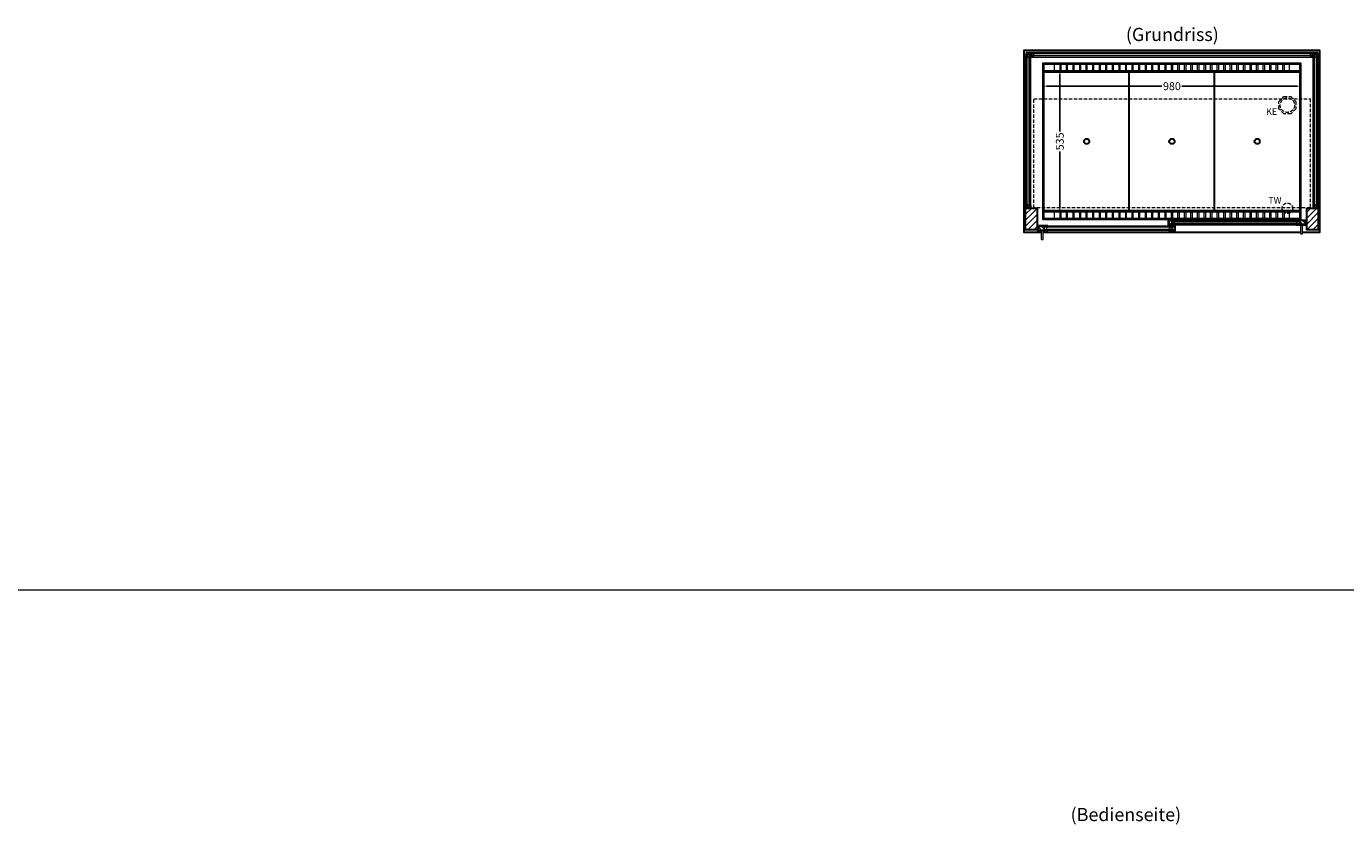
# Model space of a CAD drawing. Units: millimetres. Extents: x 13555 to 62055, y -9237 to 13563.
# Drawn here: x 27963 to 32989, y -5132 to -2090 of the extents above; entities that cross this region are included whole.
import ezdxf
from ezdxf.enums import TextEntityAlignment as Align

# ---------------------------------------------------------------- set-up
doc = ezdxf.new("R2010")
doc.units = ezdxf.units.MM
doc.header["$LTSCALE"] = 2
doc.header["$PDMODE"] = 34
doc.header["$PDSIZE"] = 5
doc.linetypes.add('AUSGEZOGEN', pattern=[0])
doc.linetypes.add('VERDECKT', pattern=[9.525, 6.35, -3.175])
for name, color, linetype, lineweight in [('A_BEMASSUNG', 1, 'Continuous', 13), ('A_GLAS', 4, 'Continuous', 20), ('A_HILFSLINIEN', 7, 'Continuous', 13), ('A_SCHRAFFUR', 6, 'Continuous', 5), ('A_TEXT', 7, 'Continuous', 20), ('A_VERDECKT', 5, 'VERDECKT', 13), ('A_VOLL', 3, 'Continuous', 30)]:
    doc.layers.add(name, color=color, linetype=linetype, lineweight=lineweight)
doc.styles.add('ARIAL', font='arial.ttf')
doc.styles.add('Arial_0', font='arial.ttf')
doc.dimstyles.new('STANDARD_klein', dxfattribs={"dimtxt": 30, "dimasz": 13, "dimexe": 5, "dimexo": 10, "dimgap": 5, "dimtad": 0, "dimdec": 0, "dimdsep": 46, "dimtxsty": 'Arial_0', "dimcen": 0.09, "dimclrt": 7, "dimazin": 2, "dimtm": 1e-09, "dimtfac": 1, "dimtdec": 0, "dimtmove": 2, "dimatfit": 3, "dimfxl": 1, "dimtolj": 1, "dimtzin": 0, "dimarcsym": 0})
pattern_1 = [(45, (9587.594, -596.019), (-11.313708, 11.313708), [])]

# ---------------------------------------------------------------- blocks, each defined once
blk = doc.blocks.new('*D1609')
at = {"layer": 'A_BEMASSUNG', "color": 0, "lineweight": -2, "ltscale": 2, "transparency": 16777216}
for p, q in [((31837.6, -2318.7), (31837.6, -2322.8)), ((31850.6, -2317.8), (32289.6, -2317.8)), ((32804.6, -2317.8), (32365.7, -2317.8)), ((32817.6, -2318.6), (32817.6, -2322.8))]:
    blk.add_line(p, q, dxfattribs=at)
at = {"layer": 'A_BEMASSUNG', "color": 0, "ltscale": 2, "transparency": 16777216}
for points in [[(31850.6, -2315.6), (31850.6, -2319.9), (31837.6, -2317.8)], [(32804.6, -2315.6), (32804.6, -2319.9), (32817.6, -2317.8)]]:
    blk.add_solid(points, dxfattribs=at)
at = {"layer": 'DEFPOINTS', "color": 0, "ltscale": 2, "transparency": 16777216}
for p in [(31837.6, -2308.7), (32817.6, -2308.6), (32817.6, -2317.8)]:
    blk.add_point(p, dxfattribs=at)
at = {"layer": 'A_BEMASSUNG', "color": 7, "ltscale": 2, "transparency": 16777216, "insert": (32327.6, -2317.8), "char_height": 30, "attachment_point": 5, "style": 'Arial_0'}
blk.add_mtext('\\A1;980', dxfattribs=at)
blk = doc.blocks.new('*D1610')
at = {"layer": 'A_BEMASSUNG', "color": 0, "lineweight": -2, "ltscale": 2, "transparency": 16777216}
for p, q in [((31906, -2260.6), (31905.5, -2260.6)), ((31900.5, -2273.6), (31900.5, -2489.9)), ((31900.5, -2782.6), (31900.5, -2566.4)), ((31906.1, -2795.6), (31905.5, -2795.6))]:
    blk.add_line(p, q, dxfattribs=at)
at = {"layer": 'A_BEMASSUNG', "color": 0, "ltscale": 2, "transparency": 16777216}
for points in [[(31898.3, -2273.6), (31902.7, -2273.6), (31900.5, -2260.6)], [(31898.3, -2782.6), (31902.7, -2782.6), (31900.5, -2795.6)]]:
    blk.add_solid(points, dxfattribs=at)
at = {"layer": 'DEFPOINTS', "color": 0, "ltscale": 2, "transparency": 16777216}
for p in [(31896, -2260.6), (31896.1, -2795.6), (31900.5, -2795.6)]:
    blk.add_point(p, dxfattribs=at)
at = {"layer": 'A_BEMASSUNG', "color": 7, "ltscale": 2, "transparency": 16777216, "insert": (31900.5, -2528.1), "char_height": 30, "attachment_point": 5, "rotation": 90, "style": 'Arial_0'}
blk.add_mtext('\\A1;535', dxfattribs=at)

msp = doc.modelspace()

# ---------------------------------------------------------------- hatches: boundary and pattern name
at = {"layer": 'A_SCHRAFFUR'}
h = msp.add_hatch(dxfattribs=at)
h.set_pattern_fill('_USER', color=256, scale=16, angle=45, pattern_type=0)
h.set_pattern_definition(pattern_1)
h.paths.add_polyline_path([(31770.1, -2782.6), (31814.1, -2782.6), (31814.1, -2865.6), (31770.1, -2865.6)])
h = msp.add_hatch(dxfattribs=at)
h.set_pattern_fill('_USER', color=256, scale=16, angle=45, pattern_type=0)
h.set_pattern_definition(pattern_1)
h.paths.add_polyline_path([(32841.1, -2782.6), (32885.1, -2782.6), (32885.1, -2865.6), (32841.1, -2865.6)])
h = msp.add_hatch(dxfattribs=at)
h.set_pattern_fill('_USER', color=256, scale=10, angle=135, pattern_type=0)
h.set_pattern_definition([(135, (61979.51, -7658.514), (-7.0710678, -7.0710678), [])])
h.paths.add_polyline_path([(31841.1, -2850.6), (31841.1, -2854.6), (31841.1, -2862.6), (31841.1, -2866.6), (31817.6, -2866.6), (31817.6, -2850.6)])
h = msp.add_hatch(dxfattribs=at)
h.set_pattern_fill('_USER', color=256, scale=10, angle=135, pattern_type=0)
h.set_pattern_definition([(135, (61816.01, -7658.514), (-7.0710678, -7.0710678), [])])
h.paths.add_polyline_path([(32317.1, -2829.1), (32326.6, -2829.1), (32326.6, -2833.1), (32326.6, -2841.1), (32326.6, -2845.1), (32317.1, -2845.1)])
h = msp.add_hatch(dxfattribs=at)
h.set_pattern_fill('_USER', color=256, scale=10, angle=135, pattern_type=0)
h.set_pattern_definition([(135, (61817.01, -7658.514), (-7.0710678, -7.0710678), [])])
h.paths.add_polyline_path([(32328.6, -2854.6), (32328.6, -2850.6), (32338.1, -2850.6), (32338.1, -2866.6), (32328.6, -2866.6), (32328.6, -2862.6)])
h = msp.add_hatch(dxfattribs=at)
h.set_pattern_fill('_USER', color=256, scale=10, angle=135, pattern_type=0)
h.set_pattern_definition([(135, (61653.51, -7658.514), (-7.0710678, -7.0710678), [])])
h.paths.add_polyline_path([(32837.6, -2845.1), (32814.1, -2845.1), (32814.1, -2841.1), (32814.1, -2833.1), (32814.1, -2829.1), (32837.6, -2829.1)])

# ---------------------------------------------------------------- linework, layer by layer
at = {"layer": 'A_GLAS'}
for points in [[(32883.1, -2194.6), (31772.1, -2194.6), (31772.1, -2190.6), (32883.1, -2190.6)], [(31776.1, -2197.1), (31772.1, -2197.1), (31772.1, -2781.1), (31776.1, -2781.1)], [(31784.1, -2207.1), (31776.1, -2207.1), (31776.1, -2197.1), (31784.1, -2197.1)], [(31788.1, -2781.1), (31784.1, -2781.1), (31784.1, -2197.1), (31788.1, -2197.1)], [(31791.1, -2202.6), (31801.1, -2202.6), (31801.1, -2194.6), (31791.1, -2194.6)], [(31791.1, -2206.6), (32864.1, -2206.6), (32864.1, -2202.6), (31791.1, -2202.6)], [(32854.1, -2202.6), (32864.1, -2202.6), (32864.1, -2194.6), (32854.1, -2194.6)], [(32867.1, -2781.1), (32871.1, -2781.1), (32871.1, -2197.1), (32867.1, -2197.1)], [(32871.1, -2207.1), (32879.1, -2207.1), (32879.1, -2197.1), (32871.1, -2197.1)], [(32879.1, -2197.1), (32883.1, -2197.1), (32883.1, -2781.1), (32879.1, -2781.1)], [(31784.1, -2781.1), (31776.1, -2781.1), (31776.1, -2771.1), (31784.1, -2771.1)], [(32871.1, -2781.1), (32879.1, -2781.1), (32879.1, -2771.1), (32871.1, -2771.1)]]:
    msp.add_lwpolyline(points, close=True, dxfattribs=at)
at = {"layer": 'A_GLAS', "ltscale": 2}
for points in [[(31841.1, -2850.6), (32328.6, -2850.6), (32328.6, -2854.6), (31841.1, -2854.6)], [(31841.1, -2854.6), (31841.1, -2862.6), (31851.1, -2862.6), (31851.1, -2854.6), (31841.1, -2854.6)], [(31841.1, -2862.6), (32328.6, -2862.6), (32328.6, -2866.6), (31841.1, -2866.6)], [(32328.6, -2854.6), (32328.6, -2862.6), (32318.6, -2862.6), (32318.6, -2854.6), (32328.6, -2854.6)], [(32814.1, -2829.1), (32326.6, -2829.1), (32326.6, -2833.1), (32814.1, -2833.1)], [(32326.6, -2833.1), (32326.6, -2841.1), (32336.6, -2841.1), (32336.6, -2833.1), (32326.6, -2833.1)], [(32814.1, -2841.1), (32326.6, -2841.1), (32326.6, -2845.1), (32814.1, -2845.1)], [(32814.1, -2833.1), (32814.1, -2841.1), (32804.1, -2841.1), (32804.1, -2833.1), (32814.1, -2833.1)]]:
    msp.add_lwpolyline(points, close=True, dxfattribs=at)
at = {"layer": 'A_HILFSLINIEN', "color": 8, "ltscale": 2}
msp.add_lwpolyline([(16554.8, -4236.7), (38554.8, -4236.7)], dxfattribs=at)
at = {"layer": 'A_VERDECKT'}
msp.add_lwpolyline([(32800.1, -2376.6), (32800.1, -2403.6), (32781.1, -2422.6), (32754.2, -2422.6), (32735.1, -2403.6), (32735.1, -2376.6), (32754.2, -2357.6), (32781.1, -2357.6)], close=True, dxfattribs=at)
at = {"layer": 'A_VERDECKT', "color": 144}
msp.add_lwpolyline([(31801.1, -2366.6), (32854.1, -2366.6), (32854.1, -2781.6), (31801.1, -2781.6)], close=True, dxfattribs=at)
at = {"layer": 'A_VERDECKT'}
for centre, radius in [((32767.6, -2390.1), 27.5), ((32767.6, -2783.1), 20)]:
    msp.add_circle(centre, radius, dxfattribs=at)
at = {"layer": 'A_VOLL', "ltscale": 2}
for points in [[(31829.6, -2875.6), (31765.1, -2875.6), (31765.1, -2180.6), (32890.1, -2180.6), (32890.1, -2875.6), (32825.6, -2875.6)], [(32817.6, -2875.6), (31837.6, -2875.6)]]:
    msp.add_lwpolyline(points, dxfattribs=at)
at = {"layer": 'A_VOLL', "color": 252, "lineweight": 9}
for points in [[(31771.1, -2772.6), (31771.1, -2197.1), (31772.1, -2197.1)], [(32883.1, -2190.6), (32883.1, -2189.6), (31772.1, -2189.6), (31772.1, -2190.6)], [(31789.1, -2772.6), (31789.1, -2197.1), (31788.1, -2197.1)], [(32866.1, -2772.6), (32866.1, -2197.1), (32867.1, -2197.1)], [(32884.1, -2772.6), (32884.1, -2197.1), (32883.1, -2197.1)]]:
    msp.add_lwpolyline(points, dxfattribs=at)
at = {"layer": 'A_VOLL', "color": 159, "lineweight": 9, "ltscale": 2, "true_color": 0x22346e}
for points in [[(31772.1, -2194.6), (31802.1, -2194.6), (31802.1, -2195.1), (31772.1, -2195.1)], [(31776.6, -2197.1), (31776.6, -2212.1), (31776.1, -2212.1), (31776.1, -2197.1)], [(32853.1, -2194.6), (32883.1, -2194.6), (32883.1, -2195.1), (32853.1, -2195.1)], [(32879.1, -2197.1), (32879.1, -2212.1), (32878.6, -2212.1), (32878.6, -2197.1)], [(31776.6, -2766.1), (31776.6, -2781.1), (31776.1, -2781.1), (31776.1, -2766.1)], [(32879.1, -2766.1), (32879.1, -2781.1), (32878.6, -2781.1), (32878.6, -2766.1)]]:
    msp.add_lwpolyline(points, close=True, dxfattribs=at)
at = {"layer": 'A_VOLL', "color": 253, "lineweight": 9}
msp.add_lwpolyline([(31791.1, -2206.6), (31791.1, -2207.6), (32864.1, -2207.6), (32864.1, -2206.6)], dxfattribs=at)
at = {"layer": 'A_VOLL', "ltscale": 2}
for points in [[(32817.6, -2825.6), (31837.6, -2825.6), (31837.6, -2230.6), (32817.6, -2230.6)], [(31770.1, -2782.6), (31814.1, -2782.6), (31814.1, -2865.6), (31770.1, -2865.6)], [(32841.1, -2782.6), (32885.1, -2782.6), (32885.1, -2865.6), (32841.1, -2865.6)], [(31854.6, -2867.6), (31815.6, -2867.6), (31815.6, -2851.6), (31816.6, -2851.6), (31816.6, -2866.6), (31854.6, -2866.6)], [(31854.6, -2849.6), (31816.6, -2849.6), (31816.6, -2866.6), (31817.6, -2866.6), (31817.6, -2850.6), (31854.6, -2850.6)], [(32340.1, -2846.1), (32315.1, -2846.1), (32315.1, -2830.1), (32316.1, -2830.1), (32316.1, -2845.1), (32340.1, -2845.1)], [(32315.1, -2849.6), (32339.1, -2849.6), (32339.1, -2866.6), (32338.1, -2866.6), (32338.1, -2850.6), (32315.1, -2850.6)], [(32315.1, -2867.6), (32340.1, -2867.6), (32340.1, -2851.6), (32339.1, -2851.6), (32339.1, -2866.6), (32315.1, -2866.6)], [(32340.1, -2828.1), (32316.1, -2828.1), (32316.1, -2845.1), (32317.1, -2845.1), (32317.1, -2829.1), (32340.1, -2829.1)], [(32800.6, -2828.1), (32838.6, -2828.1), (32838.6, -2845.1), (32837.6, -2845.1), (32837.6, -2829.1), (32800.6, -2829.1)], [(32800.6, -2846.1), (32839.6, -2846.1), (32839.6, -2830.1), (32838.6, -2830.1), (32838.6, -2845.1), (32800.6, -2845.1)]]:
    msp.add_lwpolyline(points, close=True, dxfattribs=at)
at = {"layer": 'A_VOLL', "color": 41}
for points in [[(31839.6, -2232.6), (32815.6, -2232.6), (32815.6, -2260.6), (31839.6, -2260.6)], [(31839.6, -2795.6), (32815.6, -2795.6), (32815.6, -2823.6), (31839.6, -2823.6)]]:
    msp.add_lwpolyline(points, close=True, dxfattribs=at)
at = {"layer": 'A_VOLL', "color": 30, "lineweight": 9}
for points in [[(31839.6, -2260.6), (31839.6, -2795.6)], [(32815.6, -2260.6), (32815.6, -2795.6)]]:
    msp.add_lwpolyline(points, dxfattribs=at)
at = {"layer": 'A_VOLL', "color": 41, "lineweight": 5}
for points in [[(31900.1, -2259.6), (31880.1, -2259.6), (31880.1, -2233.6), (31900.1, -2233.6)], [(31925.1, -2259.6), (31905.1, -2259.6), (31905.1, -2233.6), (31925.1, -2233.6)], [(31950.1, -2259.6), (31930.1, -2259.6), (31930.1, -2233.6), (31950.1, -2233.6)], [(31975.1, -2259.6), (31955.1, -2259.6), (31955.1, -2233.6), (31975.1, -2233.6)], [(32000.1, -2259.6), (31980.1, -2259.6), (31980.1, -2233.6), (32000.1, -2233.6)], [(32025.1, -2259.6), (32005.1, -2259.6), (32005.1, -2233.6), (32025.1, -2233.6)], [(32050.1, -2259.6), (32030.1, -2259.6), (32030.1, -2233.6), (32050.1, -2233.6)], [(32075.1, -2259.6), (32055.1, -2259.6), (32055.1, -2233.6), (32075.1, -2233.6)], [(32100.1, -2259.6), (32080.1, -2259.6), (32080.1, -2233.6), (32100.1, -2233.6)], [(32125.1, -2259.6), (32105.1, -2259.6), (32105.1, -2233.6), (32125.1, -2233.6)], [(32150.1, -2259.6), (32130.1, -2259.6), (32130.1, -2233.6), (32150.1, -2233.6)], [(32175.1, -2259.6), (32155.1, -2259.6), (32155.1, -2233.6), (32175.1, -2233.6)], [(32200.1, -2259.6), (32180.1, -2259.6), (32180.1, -2233.6), (32200.1, -2233.6)], [(32225.1, -2259.6), (32205.1, -2259.6), (32205.1, -2233.6), (32225.1, -2233.6)], [(32250.1, -2259.6), (32230.1, -2259.6), (32230.1, -2233.6), (32250.1, -2233.6)], [(32275.1, -2259.6), (32255.1, -2259.6), (32255.1, -2233.6), (32275.1, -2233.6)], [(32300.1, -2259.6), (32280.1, -2259.6), (32280.1, -2233.6), (32300.1, -2233.6)], [(32325.1, -2259.6), (32305.1, -2259.6), (32305.1, -2233.6), (32325.1, -2233.6)], [(32330.1, -2259.6), (32350.1, -2259.6), (32350.1, -2233.6), (32330.1, -2233.6)], [(32355.1, -2259.6), (32375.1, -2259.6), (32375.1, -2233.6), (32355.1, -2233.6)], [(32380.1, -2259.6), (32400.1, -2259.6), (32400.1, -2233.6), (32380.1, -2233.6)], [(32405.1, -2259.6), (32425.1, -2259.6), (32425.1, -2233.6), (32405.1, -2233.6)], [(32430.1, -2259.6), (32450.1, -2259.6), (32450.1, -2233.6), (32430.1, -2233.6)], [(32455.1, -2259.6), (32475.1, -2259.6), (32475.1, -2233.6), (32455.1, -2233.6)], [(32480.1, -2259.6), (32500.1, -2259.6), (32500.1, -2233.6), (32480.1, -2233.6)], [(32505.1, -2259.6), (32525.1, -2259.6), (32525.1, -2233.6), (32505.1, -2233.6)], [(32530.1, -2259.6), (32550.1, -2259.6), (32550.1, -2233.6), (32530.1, -2233.6)], [(32555.1, -2259.6), (32575.1, -2259.6), (32575.1, -2233.6), (32555.1, -2233.6)], [(32580.1, -2259.6), (32600.1, -2259.6), (32600.1, -2233.6), (32580.1, -2233.6)], [(32605.1, -2259.6), (32625.1, -2259.6), (32625.1, -2233.6), (32605.1, -2233.6)], [(32630.1, -2259.6), (32650.1, -2259.6), (32650.1, -2233.6), (32630.1, -2233.6)], [(32655.1, -2259.6), (32675.1, -2259.6), (32675.1, -2233.6), (32655.1, -2233.6)], [(32680.1, -2259.6), (32700.1, -2259.6), (32700.1, -2233.6), (32680.1, -2233.6)], [(32705.1, -2259.6), (32725.1, -2259.6), (32725.1, -2233.6), (32705.1, -2233.6)], [(32730.1, -2259.6), (32750.1, -2259.6), (32750.1, -2233.6), (32730.1, -2233.6)], [(32755.1, -2259.6), (32775.1, -2259.6), (32775.1, -2233.6), (32755.1, -2233.6)], [(31900.1, -2822.6), (31880.1, -2822.6), (31880.1, -2796.6), (31900.1, -2796.6)], [(31925.1, -2822.6), (31905.1, -2822.6), (31905.1, -2796.6), (31925.1, -2796.6)], [(31950.1, -2822.6), (31930.1, -2822.6), (31930.1, -2796.6), (31950.1, -2796.6)], [(31975.1, -2822.6), (31955.1, -2822.6), (31955.1, -2796.6), (31975.1, -2796.6)], [(32000.1, -2822.6), (31980.1, -2822.6), (31980.1, -2796.6), (32000.1, -2796.6)], [(32025.1, -2822.6), (32005.1, -2822.6), (32005.1, -2796.6), (32025.1, -2796.6)], [(32050.1, -2822.6), (32030.1, -2822.6), (32030.1, -2796.6), (32050.1, -2796.6)], [(32075.1, -2822.6), (32055.1, -2822.6), (32055.1, -2796.6), (32075.1, -2796.6)], [(32100.1, -2822.6), (32080.1, -2822.6), (32080.1, -2796.6), (32100.1, -2796.6)], [(32125.1, -2822.6), (32105.1, -2822.6), (32105.1, -2796.6), (32125.1, -2796.6)], [(32150.1, -2822.6), (32130.1, -2822.6), (32130.1, -2796.6), (32150.1, -2796.6)], [(32175.1, -2822.6), (32155.1, -2822.6), (32155.1, -2796.6), (32175.1, -2796.6)], [(32200.1, -2822.6), (32180.1, -2822.6), (32180.1, -2796.6), (32200.1, -2796.6)], [(32225.1, -2822.6), (32205.1, -2822.6), (32205.1, -2796.6), (32225.1, -2796.6)], [(32250.1, -2822.6), (32230.1, -2822.6), (32230.1, -2796.6), (32250.1, -2796.6)], [(32275.1, -2822.6), (32255.1, -2822.6), (32255.1, -2796.6), (32275.1, -2796.6)], [(32300.1, -2822.6), (32280.1, -2822.6), (32280.1, -2796.6), (32300.1, -2796.6)], [(32325.1, -2822.6), (32305.1, -2822.6), (32305.1, -2796.6), (32325.1, -2796.6)], [(32330.1, -2822.6), (32350.1, -2822.6), (32350.1, -2796.6), (32330.1, -2796.6)], [(32355.1, -2822.6), (32375.1, -2822.6), (32375.1, -2796.6), (32355.1, -2796.6)], [(32380.1, -2822.6), (32400.1, -2822.6), (32400.1, -2796.6), (32380.1, -2796.6)], [(32405.1, -2822.6), (32425.1, -2822.6), (32425.1, -2796.6), (32405.1, -2796.6)], [(32430.1, -2822.6), (32450.1, -2822.6), (32450.1, -2796.6), (32430.1, -2796.6)], [(32455.1, -2822.6), (32475.1, -2822.6), (32475.1, -2796.6), (32455.1, -2796.6)], [(32480.1, -2822.6), (32500.1, -2822.6), (32500.1, -2796.6), (32480.1, -2796.6)], [(32505.1, -2822.6), (32525.1, -2822.6), (32525.1, -2796.6), (32505.1, -2796.6)], [(32530.1, -2822.6), (32550.1, -2822.6), (32550.1, -2796.6), (32530.1, -2796.6)], [(32555.1, -2822.6), (32575.1, -2822.6), (32575.1, -2796.6), (32555.1, -2796.6)], [(32580.1, -2822.6), (32600.1, -2822.6), (32600.1, -2796.6), (32580.1, -2796.6)], [(32605.1, -2822.6), (32625.1, -2822.6), (32625.1, -2796.6), (32605.1, -2796.6)], [(32630.1, -2822.6), (32650.1, -2822.6), (32650.1, -2796.6), (32630.1, -2796.6)], [(32655.1, -2822.6), (32675.1, -2822.6), (32675.1, -2796.6), (32655.1, -2796.6)], [(32680.1, -2822.6), (32700.1, -2822.6), (32700.1, -2796.6), (32680.1, -2796.6)], [(32705.1, -2822.6), (32725.1, -2822.6), (32725.1, -2796.6), (32705.1, -2796.6)], [(32730.1, -2822.6), (32750.1, -2822.6), (32750.1, -2796.6), (32730.1, -2796.6)], [(32755.1, -2822.6), (32775.1, -2822.6), (32775.1, -2796.6), (32755.1, -2796.6)]]:
    msp.add_lwpolyline(points, close=True, dxfattribs=at)
at = {"layer": 'A_VOLL', "color": 44}
msp.add_lwpolyline([(31840.1, -2263.1), (32815.1, -2263.1), (32815.1, -2793.1), (31840.1, -2793.1)], close=True, dxfattribs=at)
for points in [[(32165.1, -2793.1), (32165.1, -2263.1)], [(32490.1, -2793.1), (32490.1, -2263.1)]]:
    msp.add_lwpolyline(points, dxfattribs=at)
at = {"layer": 'A_VOLL', "color": 252}
for points in [[(31789.1, -2772.6), (31789.1, -2782.6), (31771.1, -2782.6), (31771.1, -2772.6), (31772.1, -2772.6), (31772.1, -2781.6), (31788.1, -2781.6), (31788.1, -2772.6)], [(32866.1, -2772.6), (32866.1, -2782.6), (32884.1, -2782.6), (32884.1, -2772.6), (32883.1, -2772.6), (32883.1, -2781.6), (32867.1, -2781.6), (32867.1, -2772.6)]]:
    msp.add_lwpolyline(points, close=True, dxfattribs=at)
at = {"layer": 'A_VOLL', "color": 94, "lineweight": 9}
for points in [[(31854.6, -2849.6), (32315.1, -2849.6)], [(32800.6, -2828.1), (32340.1, -2828.1)], [(32340.1, -2846.1), (32800.6, -2846.1)], [(32315.1, -2867.6), (31854.6, -2867.6)]]:
    msp.add_lwpolyline(points, dxfattribs=at)
at = {"layer": 'A_VOLL', "color": 252, "lineweight": 9}
for points in [[(32817.6, -2846.1), (32817.6, -2877.1, 1), (32825.6, -2877.1), (32825.6, -2846.1)], [(31829.6, -2867.6), (31829.6, -2898.6, 1), (31837.6, -2898.6), (31837.6, -2867.6)]]:
    msp.add_lwpolyline(points, format="xyb", close=True, dxfattribs=at)
at = {"layer": 'A_VOLL', "color": 44}
for centre in [(32002.6, -2528.1), (32327.6, -2528.1), (32652.6, -2528.1)]:
    msp.add_circle(centre, 10, dxfattribs=at)

# ---------------------------------------------------------------- texts
at = {"layer": 'A_HILFSLINIEN', "linetype": 'AUSGEZOGEN', "lineweight": 15, "style": 'ARIAL'}
for s, p in [('KE', (32686.3, -2427)), ('TW', (32694.7, -2765.1))]:
    msp.add_text(s, height=25, dxfattribs=at).set_placement(p)
at = {"layer": 'A_TEXT', "style": 'ARIAL'}
msp.add_text('(Grundriss)', height=50, dxfattribs=at).set_placement((32152.2, -2145.7))
at = {"layer": 'A_TEXT', "linetype": 'AUSGEZOGEN', "lineweight": 9, "style": 'ARIAL'}
msp.add_text('(Bedienseite)', height=50, dxfattribs=at).set_placement((32152.2, -5099.7), align=Align.MIDDLE)

# ---------------------------------------------------------------- dimensions: what is measured, and where the dimension line sits
at = {"layer": 'A_BEMASSUNG', "ltscale": 2}
dim = msp.add_linear_dim(base=(31900.5, -2795.6), p1=(31896, -2260.6), p2=(31896.1, -2795.6), angle=90, dimstyle='STANDARD_klein', dxfattribs=at)
dim.commit()
dim.dimension.update_dxf_attribs({"geometry": '*D1610', "text_midpoint": (31900.5, -2528.1)})
dim = msp.add_linear_dim(base=(32817.6, -2317.8), p1=(31837.6, -2308.7), p2=(32817.6, -2308.6), dimstyle='STANDARD_klein', dxfattribs=at)
dim.commit()
dim.dimension.update_dxf_attribs({"geometry": '*D1609', "text_midpoint": (32327.6, -2317.8)})

doc.saveas('drawing.dxf')
